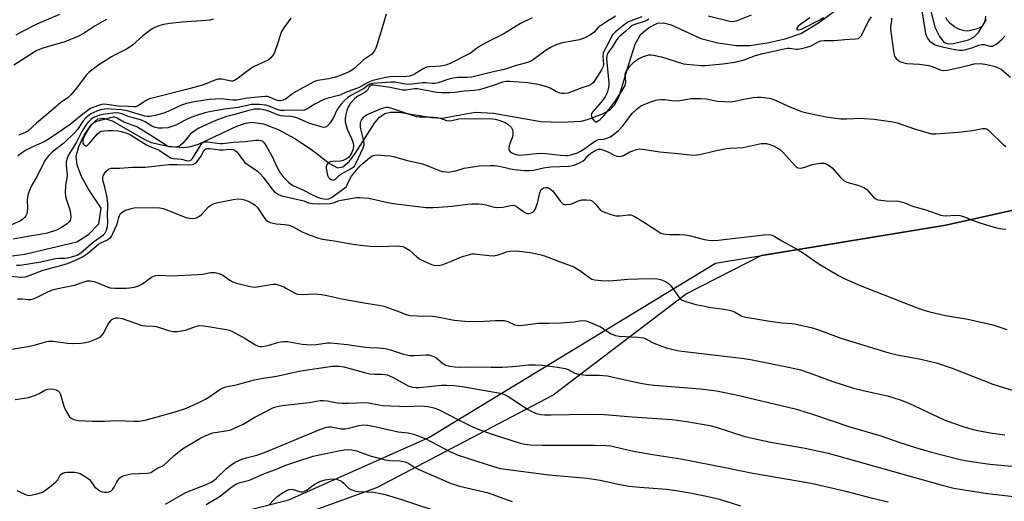
# Model space of a CAD drawing. Units: inches. Extents: x 1267770 to 1273770, y 581449 to 585449.
# Drawn here: x 1270718 to 1271074, y 584159 to 584333 of the extents above; entities that cross this region are included whole.
import ezdxf

# ---------------------------------------------------------------- set-up
doc = ezdxf.new("R2010")
doc.units = ezdxf.units.IN
doc.header["$MEASUREMENT"] = 0
for name, color, linetype in [('HYDRO-Single Line Stream', 4, 'Continuous'), ('NTRL-Farm Land', 3, 'Continuous'), ('NTRL-Trees', 3, 'Continuous'), ('Undefined', 1, 'Continuous')]:
    doc.layers.add(name, color=color, linetype=linetype)

msp = doc.modelspace()

# ---------------------------------------------------------------- linework, layer by layer
at = {"layer": 'HYDRO-Single Line Stream'}
for points in [[(1271044.99, 584345.38), (1271048.75, 584330.07), (1271050.43, 584326.69), (1271052.15, 584324.56), (1271053.56, 584324.1), (1271055.47, 584324.14), (1271060.94, 584325.5), (1271062.84, 584326.53), (1271064.51, 584328.11), (1271067.38, 584332.87)], [(1270700.05, 584245.35), (1270720.01, 584248.05), (1270738.8, 584252.52), (1270743.02, 584255.09), (1270746.75, 584259), (1270747.52, 584264.64), (1270743.01, 584271.47), (1270740.43, 584276.16), (1270738.91, 584280.25), (1270738.58, 584283.47), (1270739.48, 584287.01), (1270741.45, 584291.1), (1270743.94, 584294.73), (1270746.36, 584296.92), (1270748.36, 584297.2), (1270751.52, 584296.24), (1270762.86, 584289.75), (1270765.65, 584288.45), (1270771.66, 584287.07), (1270777.48, 584286.64), (1270779.97, 584287), (1270782.69, 584287.85), (1270796.53, 584294.29), (1270799.71, 584295.39), (1270802.03, 584295.78), (1270806.25, 584295.16), (1270811.46, 584293.15), (1270817.75, 584289.75), (1270824.08, 584285.5), (1270830.03, 584280.82), (1270832.9, 584279.27), (1270834.93, 584279.59), (1270837.27, 584281.61), (1270839.63, 584284.84), (1270846.29, 584295.37), (1270848.14, 584297.54), (1270849.99, 584298.87), (1270852.07, 584299.38), (1270855.25, 584299.36), (1270866.9, 584297.47), (1270870.76, 584297.23), (1270882.71, 584299.38), (1270889.32, 584299.01), (1270906.35, 584295.96), (1270913.85, 584295.77), (1270920.94, 584296.11), (1270923.28, 584296.67), (1270928.72, 584298.7), (1270931.51, 584300.23), (1270933.26, 584302.26), (1270934.85, 584305.5), (1270938.28, 584317.04), (1270940.53, 584323.9), (1270942.47, 584327.51), (1270945.3, 584329.85), (1270948.59, 584331.51), (1270950.71, 584331.67), (1270953.5, 584330.97), (1270964.18, 584325.95), (1270970.39, 584324.41), (1270977.1, 584323.45), (1270981.93, 584323.5), (1270988.13, 584324.37), (1270994.63, 584325.91), (1271000.3, 584327.86), (1271006.7, 584331.6), (1271018.89, 584340.71)]]:
    msp.add_lwpolyline(points, dxfattribs=at)
at = {"layer": 'NTRL-Farm Land'}
msp.add_polyline3d([(1270704.37, 584131.19, 0), (1270815.33, 584159.17, 0), (1270865.96, 584181.79, 0), (1270969.56, 584244.83, 0), (1271052.7, 584258.55, 0), (1271179.69, 584286.83, 0), (1271265.84, 584294.41, 0), (1271298.72, 584292.9, 0), (1271318.68, 584285.71, 0), (1271341, 584273.39, 0), (1271363.33, 584250.73, 0), (1271379.47, 584223.2, 0), (1271384.36, 584205.83, 0), (1271373.44, 584205.59, 0), (1271357.47, 584197.3, 0), (1271316.46, 584146.61, 0)], dxfattribs=at)
at = {"layer": 'NTRL-Trees'}
msp.add_lwpolyline([(1271179.69, 584286.83), (1271052.7, 584258.55), (1270986.08, 584247.56), (1270959.03, 584233.74), (1270910.87, 584197.1), (1270847.02, 584163.61), (1270777.92, 584138.48)], dxfattribs=at)
at = {"layer": 'Undefined'}
for points, elevation in [([(1271043.5, 584339.02), (1271045.36, 584327.85), (1271045.67, 584326.84), (1271046.04, 584326.15), (1271046.73, 584325.29), (1271047.53, 584324.53), (1271048.9, 584323.74), (1271050.87, 584323.07), (1271055.32, 584322.08), (1271057.66, 584321.79), (1271058.77, 584321.78), (1271059.98, 584321.99), (1271062.13, 584322.64), (1271064.69, 584323.55), (1271065.72, 584323.8), (1271066.5, 584323.79), (1271068.6, 584323.19), (1271069.55, 584323.25), (1271070, 584323.41), (1271070.74, 584323.86), (1271073.03, 584325.79), (1271074.06, 584326.85)], 518), ([(1270850.47, 584334.85), (1270849.06, 584329.85), (1270847.2, 584323.64), (1270846.83, 584322.53), (1270846.46, 584321.74), (1270845.97, 584321.07), (1270845.19, 584320.25), (1270844.53, 584319.72), (1270842.32, 584318.31), (1270839.19, 584315.24), (1270838.34, 584314.62), (1270837.16, 584313.98), (1270834.26, 584312.72), (1270832.27, 584312), (1270829.76, 584311.45), (1270825.77, 584310.84), (1270824.63, 584310.48), (1270817.83, 584306.76), (1270816.71, 584306.02), (1270814.13, 584304.1), (1270813.35, 584303.73), (1270812.53, 584303.51), (1270811.98, 584303.47), (1270811.24, 584303.59), (1270810.27, 584303.95), (1270808.43, 584304.83), (1270807.67, 584305), (1270806.87, 584305.06), (1270800.35, 584304.39), (1270796.56, 584303.67), (1270795.17, 584303.7), (1270790.8, 584304.15), (1270788.85, 584304.11), (1270786.61, 584303.93), (1270781.34, 584303.12), (1270778.39, 584302.48), (1270776.59, 584301.86), (1270772.51, 584299.93), (1270770.18, 584299.03), (1270767.11, 584298.12), (1270765.14, 584297.76), (1270764.37, 584297.76), (1270763.36, 584297.94), (1270756.93, 584299.89), (1270754.92, 584300.22), (1270751.17, 584300.5), (1270749.72, 584300.51), (1270747.79, 584300.27), (1270745.95, 584299.72), (1270744.9, 584299.28), (1270743.87, 584298.71), (1270742.08, 584297.26), (1270741.12, 584296.19), (1270738.98, 584293.1), (1270738.06, 584292.04), (1270734.05, 584288.18), (1270730.01, 584285.08), (1270728.61, 584283.71), (1270727.89, 584282.87), (1270727.28, 584281.86), (1270724.41, 584276.27), (1270722.53, 584272.99), (1270721.91, 584271.69), (1270721.21, 584269.8), (1270720.92, 584268.53), (1270720.88, 584267.73), (1270720.97, 584264.54), (1270720.85, 584263.44), (1270720.67, 584262.65), (1270720.33, 584261.92), (1270719.85, 584261.27), (1270719.27, 584260.69), (1270718.39, 584260.1), (1270714.93, 584258.47)], 528), ([(1270732.49, 584334.67), (1270724.58, 584331.3), (1270718.43, 584328.22), (1270716.69, 584327.19)], 536), ([(1270933.41, 584334.02), (1270929.76, 584331.77), (1270927.61, 584330.34), (1270926.96, 584329.79), (1270925.69, 584328.34), (1270925.08, 584327.79), (1270924.1, 584327.19), (1270922.28, 584326.29), (1270920.41, 584325.56), (1270914.19, 584324.4), (1270912.23, 584323.84), (1270910.12, 584322.85), (1270908.7, 584322.04), (1270907.35, 584321.11), (1270903.81, 584318.41), (1270902.64, 584317.72), (1270901.56, 584317.33), (1270897.09, 584316.06), (1270893.14, 584314.8), (1270888.67, 584313.83), (1270881.44, 584312.05), (1270879.84, 584311.91), (1270876.51, 584311.93), (1270874.72, 584311.71), (1270873.15, 584311.29), (1270869.26, 584309.99), (1270868.22, 584309.76), (1270867.12, 584309.73), (1270864.88, 584309.98), (1270863.71, 584310.01), (1270859.79, 584309.46), (1270858.21, 584309.39), (1270856.75, 584309.57), (1270853.66, 584310.17), (1270852.22, 584310.25), (1270845.63, 584309.76), (1270844.58, 584309.51), (1270843.98, 584309.17), (1270842.4, 584307.78), (1270837.74, 584305.38), (1270836.57, 584304.58), (1270835.5, 584303.64), (1270834.11, 584302.16), (1270833.25, 584301.05), (1270832.73, 584300.11), (1270831.51, 584297.45), (1270830.24, 584295.49), (1270829.37, 584294.39), (1270828.98, 584294.05), (1270828.59, 584293.88), (1270827.88, 584293.87), (1270827.06, 584294.05), (1270822.58, 584295.43), (1270821.24, 584295.94), (1270818.22, 584297.3), (1270816.91, 584297.73), (1270816.11, 584297.85), (1270813.66, 584297.87), (1270812.56, 584297.99), (1270811.23, 584298.42), (1270808.11, 584299.7), (1270806.87, 584300.08), (1270804.98, 584300.41), (1270803.02, 584300.39), (1270800.89, 584299.93), (1270795.32, 584298.45), (1270792.52, 584297.62), (1270788.35, 584296.05), (1270782.84, 584293.55), (1270781.47, 584292.78), (1270779.74, 584291.35), (1270778.95, 584290.5), (1270777.1, 584288.14), (1270776.28, 584287.39), (1270775.84, 584287.12), (1270775.02, 584286.84), (1270773.58, 584286.65), (1270772.17, 584286.89), (1270771.12, 584287.36), (1270766.5, 584290.34), (1270760.46, 584294.01), (1270755.82, 584295.72), (1270753.13, 584297.36), (1270752.49, 584297.52), (1270751.88, 584297.52), (1270750.46, 584297.24), (1270745.92, 584295.93), (1270744.97, 584295.54), (1270744.28, 584295.08), (1270743.83, 584294.58), (1270743.22, 584293.68), (1270741.76, 584291.14), (1270741.24, 584290.09), (1270740.99, 584289.34), (1270740.9, 584288.61), (1270741, 584288.16), (1270741.25, 584287.76), (1270741.57, 584287.44), (1270741.93, 584287.24), (1270742.31, 584287.25), (1270742.69, 584287.49), (1270743.46, 584288.26), (1270746.26, 584291.57), (1270746.91, 584292.08), (1270747.67, 584292.45), (1270748.49, 584292.67), (1270749.94, 584292.78), (1270752, 584292.78), (1270753.69, 584292.61), (1270754.78, 584292.38), (1270756.12, 584291.98), (1270757.43, 584291.51), (1270758.2, 584291.15), (1270763.99, 584287.54), (1270765.11, 584287.01), (1270767.45, 584286.14), (1270768.48, 584285.64), (1270772.64, 584282.81), (1270773.64, 584282.57), (1270776.6, 584282.35), (1270778.45, 584281.84), (1270779.19, 584281.74), (1270779.79, 584281.93), (1270780.51, 584282.62), (1270781.58, 584284.16), (1270783.66, 584287.69), (1270784.19, 584288.28), (1270784.64, 584288.51), (1270785.15, 584288.59), (1270785.99, 584288.58), (1270790.53, 584288.08), (1270791.35, 584288.05), (1270795.38, 584288.46), (1270799.64, 584288.79), (1270803.4, 584289.21), (1270804.51, 584289.24), (1270805.26, 584289.14), (1270805.71, 584288.97), (1270806.12, 584288.64), (1270806.64, 584287.97), (1270807.26, 584286.96), (1270809.36, 584283.35), (1270811.23, 584279.17), (1270812.24, 584277.4), (1270813.31, 584276.01), (1270815.08, 584274.21), (1270816.11, 584273.38), (1270817.08, 584272.78), (1270820.13, 584271.36), (1270824.42, 584269.23), (1270825.74, 584268.66), (1270826.86, 584268.27), (1270828.01, 584267.99), (1270828.8, 584267.91), (1270829.79, 584268.06), (1270830.75, 584268.54), (1270835.65, 584272), (1270836.02, 584272.36), (1270836.47, 584273.05), (1270837.5, 584275.33), (1270838, 584276.24), (1270841.03, 584279.83), (1270842.19, 584280.95), (1270844.61, 584282.95), (1270845.52, 584283.55), (1270846.47, 584283.87), (1270847.61, 584283.9), (1270849.96, 584283.74), (1270852.01, 584283.55), (1270853.17, 584283.34), (1270857.76, 584282.04), (1270863.71, 584280.67), (1270866.17, 584279.78), (1270869.66, 584278.27), (1270870.79, 584277.97), (1270872.24, 584277.75), (1270873.11, 584277.71), (1270874.26, 584277.86), (1270875.68, 584278.2), (1270878.72, 584279.13), (1270881.82, 584279.66), (1270884.09, 584279.92), (1270888.09, 584280.13), (1270889.64, 584280.09), (1270891.33, 584279.86), (1270893, 584279.54), (1270895.46, 584278.89), (1270896.92, 584278.63), (1270900.41, 584278.33), (1270902.16, 584278.25), (1270903.74, 584278.41), (1270907.37, 584279.2), (1270909.97, 584279.64), (1270916.54, 584279.89), (1270917.4, 584279.97), (1270918.47, 584280.2), (1270920.12, 584280.88), (1270921.69, 584281.72), (1270922.32, 584282.25), (1270923.48, 584283.68), (1270924.47, 584284.59), (1270926.06, 584285.51), (1270927.35, 584285.94), (1270928.04, 584285.94), (1270928.79, 584285.74), (1270930.6, 584285), (1270933.18, 584283.75), (1270934, 584283.46), (1270934.82, 584283.33), (1270935.57, 584283.44), (1270936.31, 584283.71), (1270938.57, 584285), (1270939.63, 584285.44), (1270940.99, 584285.87), (1270942.08, 584286.05), (1270943.98, 584285.9), (1270949.37, 584284.99), (1270955.88, 584284.48), (1270960.31, 584283.91), (1270961.68, 584283.85), (1270963.9, 584284.11), (1270968.77, 584285.28), (1270973.4, 584286.22), (1270974.77, 584286.36), (1270979.49, 584286.57), (1270986.02, 584287.98), (1270987.11, 584288.07), (1270987.98, 584287.98), (1270989.11, 584287.69), (1270990.46, 584287.14), (1270992, 584286.37), (1270992.95, 584285.77), (1270994.22, 584284.53), (1270998.19, 584280.05), (1270998.82, 584279.49), (1270999.29, 584279.25), (1271000.09, 584279.17), (1271000.94, 584279.29), (1271002.1, 584279.58), (1271004.41, 584280.44), (1271007.2, 584280.89), (1271008.58, 584280.9), (1271009.35, 584280.68), (1271010.1, 584280.34), (1271011.04, 584279.78), (1271011.67, 584279.24), (1271014.64, 584275.75), (1271015.95, 584274.59), (1271016.95, 584274.07), (1271021.28, 584272.87), (1271023.1, 584272.18), (1271024, 584271.48), (1271026.75, 584268.51), (1271027.38, 584268.01), (1271028.11, 584267.7), (1271029.2, 584267.51), (1271031.17, 584267.33), (1271035.61, 584267.13), (1271037.06, 584266.87), (1271038.17, 584266.5), (1271040.64, 584265.33), (1271045.5, 584264.03), (1271050.92, 584262.16), (1271052.43, 584261.91), (1271056.42, 584262.13), (1271057.8, 584262), (1271059.13, 584261.59), (1271061.99, 584260.45), (1271064.96, 584259.4), (1271070.99, 584257.6), (1271072.92, 584257.2), (1271074.33, 584257.07)], 524), ([(1270942.93, 584333.88), (1270938.1, 584331.97), (1270936.99, 584331.31), (1270933.39, 584328.36), (1270932.35, 584327.36), (1270931.88, 584326.68), (1270930.75, 584324.23), (1270929.37, 584321.73), (1270928.96, 584320.67), (1270928.82, 584319.51), (1270929.02, 584316.61), (1270928.82, 584315.69), (1270928.3, 584314.68), (1270925.37, 584310.03), (1270924.73, 584309.46), (1270923.92, 584309.05), (1270921.27, 584308.21), (1270917.8, 584306.85), (1270916.14, 584306.28), (1270914.75, 584306.07), (1270913.92, 584306.1), (1270913.39, 584306.21), (1270912.12, 584306.73), (1270909.83, 584307.98), (1270908.81, 584308.45), (1270907.72, 584308.8), (1270905.4, 584309.31), (1270901.76, 584309.91), (1270895.2, 584310.49), (1270893.91, 584310.44), (1270892.6, 584310.18), (1270890.22, 584309.42), (1270885.78, 584307.87), (1270884.08, 584307.44), (1270882.31, 584307.17), (1270878.68, 584306.94), (1270875.3, 584306.49), (1270873.57, 584306.37), (1270870.66, 584306.37), (1270868.86, 584306.48), (1270861.79, 584307.75), (1270860.77, 584307.74), (1270857.6, 584307.34), (1270856.45, 584307.31), (1270855.3, 584307.5), (1270851.94, 584308.31), (1270846.02, 584309.07), (1270845.24, 584309.07), (1270844.81, 584308.93), (1270844.44, 584308.53), (1270843.79, 584307.3), (1270843.3, 584306.83), (1270842.59, 584306.38), (1270840.3, 584305.19), (1270839.17, 584304.36), (1270837.64, 584302.6), (1270836.78, 584301.27), (1270836.34, 584300), (1270835.89, 584298.06), (1270835.76, 584296.97), (1270835.77, 584295.88), (1270836.03, 584294.53), (1270836.43, 584293.22), (1270838.04, 584289.79), (1270838.63, 584288.27), (1270838.78, 584287.17), (1270838.64, 584286.07), (1270838.1, 584284.78), (1270837.41, 584283.55), (1270836.89, 584282.92), (1270836.24, 584282.47), (1270834.98, 584281.91), (1270833.91, 584281.61), (1270831.2, 584281.48), (1270830.34, 584281.36), (1270829.87, 584281.18), (1270829.32, 584280.74), (1270828.95, 584280.16), (1270828.86, 584279.65), (1270828.87, 584279.09), (1270829.21, 584277.05), (1270829.46, 584276.22), (1270829.72, 584275.74), (1270830.07, 584275.37), (1270830.71, 584274.97), (1270831.38, 584274.78), (1270831.8, 584274.87), (1270832.18, 584275.12), (1270833.72, 584276.61), (1270834.38, 584277.13), (1270837.91, 584279.02), (1270838.61, 584279.48), (1270839.03, 584279.88), (1270839.75, 584281.07), (1270842.25, 584286.43), (1270842.61, 584287.58), (1270842.62, 584288.16), (1270842.51, 584289.01), (1270841.51, 584292.89), (1270841.3, 584294), (1270841.31, 584295.45), (1270841.42, 584296), (1270841.62, 584296.52), (1270842.47, 584297.64), (1270843.11, 584298.2), (1270843.61, 584298.5), (1270848.84, 584300.66), (1270849.68, 584300.95), (1270850.51, 584301.12), (1270851.3, 584301.11), (1270852.4, 584300.86), (1270861.37, 584297.84), (1270862.63, 584297.66), (1270865.79, 584297.64), (1270869.01, 584297.43), (1270870.09, 584297.2), (1270872.37, 584296.36), (1270873.15, 584296.19), (1270874.22, 584296.3), (1270876.75, 584296.97), (1270878.22, 584297.09), (1270882.86, 584296.99), (1270888.02, 584297.09), (1270889.85, 584296.86), (1270891.76, 584296.32), (1270893.56, 584295.59), (1270894.51, 584295.04), (1270895.68, 584293.93), (1270895.98, 584293.5), (1270896.18, 584293.03), (1270896.32, 584291.97), (1270896.25, 584290.88), (1270896.04, 584290.08), (1270895.27, 584288.26), (1270894.92, 584287.2), (1270894.8, 584286.15), (1270895.01, 584285.48), (1270895.46, 584284.95), (1270896.43, 584284.39), (1270897.52, 584284.03), (1270898.64, 584283.87), (1270900.09, 584283.92), (1270904.86, 584284.44), (1270906.48, 584284.49), (1270908.19, 584284.37), (1270913.51, 584283.76), (1270915.45, 584283.66), (1270916.21, 584283.73), (1270917.25, 584283.93), (1270919.67, 584284.72), (1270920.72, 584285.21), (1270921.99, 584285.96), (1270925.42, 584288.52), (1270926.37, 584289.12), (1270927.26, 584289.43), (1270929.15, 584289.65), (1270930.23, 584289.91), (1270931.55, 584290.49), (1270932.7, 584291.27), (1270934.43, 584292.69), (1270936.17, 584294.6), (1270937.26, 584295.93), (1270938.78, 584298.19), (1270939.5, 584299.06), (1270941.19, 584300.61), (1270942.36, 584301.48), (1270943.77, 584302.19), (1270946.44, 584303.19), (1270948.56, 584303.78), (1270949.89, 584303.98), (1270951.22, 584303.96), (1270953.71, 584303.56), (1270955.45, 584303.47), (1270956.62, 584303.56), (1270960.67, 584304.32), (1270964.15, 584304.31), (1270966.18, 584304.16), (1270970.23, 584303.38), (1270972.81, 584303.2), (1270974.81, 584303.15), (1270976.44, 584303.35), (1270979.68, 584304.07), (1270983.14, 584304.62), (1270984.58, 584304.78), (1270986.01, 584304.75), (1270988.87, 584304.4), (1270990.27, 584304.03), (1270991.63, 584303.48), (1270995.56, 584301.61), (1270998.78, 584300.29), (1271000.61, 584299.64), (1271002.52, 584299.18), (1271009.5, 584297.73), (1271014.82, 584296.99), (1271016.83, 584296.92), (1271022.15, 584297.15), (1271023.3, 584297.12), (1271026.79, 584296.8), (1271033.56, 584295.9), (1271035.16, 584295.49), (1271041.76, 584293.2), (1271047.59, 584291.57), (1271049.04, 584291.53), (1271057.12, 584292.14), (1271062.38, 584292.76), (1271065.96, 584293.49), (1271066.87, 584293.49), (1271067.6, 584293.21), (1271068.26, 584292.72), (1271073.48, 584287.71), (1271074.35, 584286.96)], 522), ([(1270945.4, 584332.98), (1270944.42, 584332.44), (1270940.39, 584331.1), (1270939.42, 584330.68), (1270938.75, 584330.23), (1270937.1, 584328.59), (1270934.9, 584326.8), (1270934.2, 584326.13), (1270933.6, 584325.25), (1270932.2, 584322.81), (1270930.69, 584320.95), (1270930.31, 584320.24), (1270930.19, 584319.7), (1270930.18, 584318.67), (1270930.94, 584310.02), (1270930.94, 584309.14), (1270930.83, 584308.3), (1270930.33, 584306.38), (1270930, 584305.62), (1270929.6, 584304.95), (1270928.19, 584302.94), (1270925.49, 584299.94), (1270924.74, 584298.85), (1270924.61, 584298.4), (1270924.66, 584297.92), (1270924.96, 584297.19), (1270925.55, 584296.31), (1270926.09, 584295.91), (1270926.5, 584295.9), (1270927.17, 584296.23), (1270927.83, 584296.74), (1270929.19, 584298.08), (1270931.99, 584301.58), (1270933.32, 584303.41), (1270935.76, 584307.14), (1270936.83, 584309.06), (1270937, 584309.57), (1270937.07, 584310.38), (1270936.88, 584313.1), (1270936.96, 584313.61), (1270937.3, 584314.33), (1270938.73, 584316.09), (1270940.15, 584317.54), (1270941.85, 584318.75), (1270943.44, 584319.47), (1270945.37, 584320.04), (1270946.23, 584320.08), (1270947.12, 584319.98), (1270950.04, 584319.36), (1270958, 584316.83), (1270959.1, 584316.67), (1270964.19, 584316.24), (1270965.95, 584316.27), (1270972.2, 584316.88), (1270976.41, 584317.47), (1270979.85, 584318.3), (1270983.95, 584319.79), (1270986.65, 584320.6), (1270994.27, 584322.29), (1270995.36, 584322.48), (1270996.26, 584322.55), (1270998.73, 584322.19), (1270999.3, 584322.17), (1271000.45, 584322.33), (1271002.17, 584322.72), (1271004.11, 584323.33), (1271006.59, 584324.75), (1271007.61, 584325.12), (1271008.75, 584325.23), (1271012.53, 584325.27), (1271016.2, 584325.65), (1271020.06, 584325.82), (1271021.14, 584326.04), (1271021.57, 584326.31), (1271022.07, 584326.93), (1271025.03, 584332.59), (1271025.87, 584333.82)], 520), ([(1270982.33, 584334.38), (1270976.92, 584332.24), (1270975.8, 584332), (1270974.64, 584332.1), (1270966.87, 584334.08)], 520), ([(1271067, 584334.1), (1271066.89, 584332.77), (1271066.69, 584332), (1271066.48, 584331.5), (1271065.67, 584330.37), (1271064.93, 584329.8), (1271063.66, 584329.35), (1271061.17, 584328.79), (1271060.08, 584328.7), (1271059.02, 584328.84), (1271057.41, 584329.42), (1271055.88, 584330.2), (1271054.26, 584331.45), (1271053.29, 584332.48), (1271052.66, 584333.62)], 518), ([(1270903.27, 584333.43), (1270899.03, 584331.43), (1270893.08, 584327.73), (1270887.04, 584324.68), (1270884.62, 584323.36), (1270883.12, 584322.42), (1270880.94, 584320.72), (1270880.07, 584320.15), (1270873.64, 584316.9), (1270872.08, 584316.37), (1270870.12, 584316.01), (1270868.42, 584315.82), (1270866.06, 584315.79), (1270865.07, 584315.62), (1270863.88, 584315.06), (1270860.77, 584313.11), (1270859.72, 584312.67), (1270858.9, 584312.43), (1270856.88, 584312.19), (1270854.14, 584312.27), (1270851.81, 584312.13), (1270849.76, 584311.75), (1270845.69, 584310.79), (1270843.93, 584310.06), (1270840.83, 584308.34), (1270835.85, 584306.44), (1270833.78, 584305.5), (1270829.14, 584304.31), (1270827.79, 584303.85), (1270824.75, 584302.25), (1270821.66, 584300.32), (1270820.73, 584300), (1270817.9, 584300.13), (1270813.79, 584299.93), (1270812.46, 584299.97), (1270811.16, 584300.29), (1270808.22, 584301.52), (1270807.03, 584301.89), (1270804.79, 584302.09), (1270801.9, 584302.08), (1270800.75, 584301.87), (1270797.09, 584300.99), (1270792.14, 584300.43), (1270787.26, 584299.58), (1270785.06, 584299.08), (1270781.64, 584298.07), (1270779.97, 584297.48), (1270777.67, 584296.38), (1270774.55, 584294.71), (1270773.49, 584294.27), (1270771.62, 584293.75), (1270769.62, 584293.54), (1270768.2, 584293.59), (1270766.66, 584293.95), (1270765.91, 584294.31), (1270763.41, 584295.81), (1270762.16, 584296.42), (1270760.91, 584296.84), (1270757.34, 584297.84), (1270755.05, 584298.77), (1270754.09, 584299.02), (1270753.14, 584299.09), (1270751.73, 584299.05), (1270749.07, 584298.69), (1270747.03, 584298.24), (1270744.94, 584297.39), (1270743.97, 584296.82), (1270743.3, 584296.28), (1270742.7, 584295.64), (1270742.01, 584294.67), (1270740.63, 584292.38), (1270738.69, 584288.47), (1270735.7, 584283.68), (1270735.16, 584282.41), (1270734.98, 584281.33), (1270734.93, 584280.23), (1270735.21, 584277.84), (1270735.23, 584276.46), (1270734.65, 584272.78), (1270734.55, 584270.15), (1270734.7, 584269.03), (1270735.02, 584267.65), (1270736.35, 584263.71), (1270736.55, 584262.59), (1270736.64, 584261.48), (1270736.55, 584260.69), (1270736.35, 584260.24), (1270735.91, 584259.63), (1270735.28, 584259.02), (1270733.22, 584257.62), (1270731.41, 584256.71), (1270728.09, 584255.66), (1270725.59, 584255.15), (1270721.12, 584254.47), (1270715.82, 584253.51)], 526), ([(1270749.54, 584332.84), (1270747.97, 584332.03), (1270745.42, 584330.56), (1270741.48, 584327.98), (1270739.13, 584326.72), (1270734.41, 584324.83), (1270726.46, 584322.44), (1270724.36, 584321.61), (1270723, 584320.87), (1270716.02, 584316.36)], 534), ([(1270816.05, 584333.33), (1270813.51, 584329.79), (1270812.76, 584328.56), (1270812.34, 584327.47), (1270811.32, 584324.08), (1270810.35, 584321.27), (1270809.85, 584320.24), (1270808.87, 584319), (1270808.04, 584318.32), (1270806.83, 584317.63), (1270802.62, 584315.73), (1270801.59, 584315.18), (1270796.65, 584311.4), (1270795.78, 584310.86), (1270795.04, 584310.62), (1270794.51, 584310.59), (1270791.13, 584311.3), (1270790.28, 584311.35), (1270789.73, 584311.25), (1270788.64, 584310.89), (1270785.1, 584309.47), (1270783.73, 584309.03), (1270778.36, 584307.57), (1270765.02, 584304.16), (1270763.6, 584303.5), (1270760.98, 584301.7), (1270760, 584301.3), (1270759.28, 584301.26), (1270757.39, 584301.44), (1270753.67, 584301.59), (1270749.58, 584302.16), (1270748.48, 584302.21), (1270747.72, 584302.13), (1270746.6, 584301.82), (1270744.95, 584301.21), (1270743.71, 584300.63), (1270742.57, 584299.88), (1270740.31, 584298.18), (1270736.34, 584294.87), (1270728.8, 584289.72), (1270726.97, 584288.64), (1270723.11, 584286.93), (1270720.28, 584285.54), (1270718.75, 584284.53), (1270717.5, 584283.45)], 530), ([(1270788, 584332.95), (1270786.77, 584332.65), (1270785.34, 584332.45), (1270776.81, 584331.93), (1270772.42, 584331.42), (1270770.11, 584331), (1270768.39, 584330.58), (1270766.93, 584329.99), (1270766.02, 584329.47), (1270762.58, 584326.98), (1270758.87, 584323.62), (1270757.71, 584322.71), (1270756.68, 584322.11), (1270752.65, 584320.13), (1270751.35, 584319.42), (1270746.69, 584316.45), (1270744.21, 584314.58), (1270743.11, 584313.67), (1270742.31, 584312.84), (1270738.17, 584307.39), (1270736.64, 584305.64), (1270735.61, 584304.64), (1270733.06, 584302.85), (1270730.18, 584300.49), (1270724.22, 584295.42), (1270721.05, 584292.52), (1270719.93, 584291.88), (1270717.66, 584291.01)], 532), ([(1271003.56, 584333.52), (1271000.27, 584331.13), (1270999.42, 584330.42), (1270998.89, 584329.72), (1270998.85, 584329.56), (1270998.93, 584329.3), (1270999.14, 584329.13), (1270999.51, 584329.09), (1271000.59, 584329.39), (1271007.21, 584332.77), (1271008.5, 584333.55)], 518), ([(1271033.03, 584333.35), (1271033.08, 584332.22), (1271032.76, 584330.5), (1271032.72, 584329.33), (1271033.77, 584321.36), (1271034.05, 584319.93), (1271034.27, 584319.41), (1271034.78, 584318.75), (1271035.64, 584317.99), (1271036.38, 584317.54), (1271037.18, 584317.26), (1271038.6, 584316.98), (1271043.18, 584316.67), (1271046.58, 584316.21), (1271048.12, 584315.76), (1271050.72, 584314.62), (1271051.8, 584314.39), (1271053.22, 584314.53), (1271056.07, 584315.11), (1271061.66, 584316.53), (1271063, 584316.8), (1271065.21, 584316.94), (1271067.57, 584316.56), (1271070.53, 584315.83), (1271071.63, 584315.4), (1271072.68, 584314.86), (1271073.6, 584314.15), (1271076.06, 584311.98)], 520), ([(1270717, 584244.01), (1270718.31, 584244.04), (1270725.82, 584245.26), (1270731.09, 584246.42), (1270732.48, 584246.58), (1270734.49, 584246.58), (1270735.42, 584246.67), (1270737.33, 584247.14), (1270738.91, 584247.69), (1270740.19, 584248.52), (1270744.81, 584252.49), (1270748.46, 584254.96), (1270748.94, 584255.55), (1270749.48, 584256.71), (1270749.84, 584258.04), (1270750.03, 584259.42), (1270749.82, 584262.25), (1270750, 584265.07), (1270749.96, 584266.48), (1270749.62, 584269.07), (1270748.89, 584272.28), (1270748.22, 584274.8), (1270748.12, 584275.58), (1270748.24, 584276.29), (1270748.62, 584276.99), (1270749.29, 584277.87), (1270750.05, 584278.63), (1270750.48, 584278.9), (1270751.25, 584279.07), (1270754.37, 584279.06), (1270758.93, 584279.51), (1270763.44, 584279.47), (1270772.06, 584280.45), (1270775, 584280.49), (1270779.03, 584280.36), (1270780.71, 584280.5), (1270781.4, 584280.77), (1270782.21, 584281.49), (1270783.57, 584283.33), (1270784.82, 584285.61), (1270785.34, 584286.08), (1270785.8, 584286.23), (1270786.87, 584286.24), (1270790.49, 584285.69), (1270791.59, 584285.7), (1270794.46, 584285.98), (1270795.15, 584285.91), (1270795.84, 584285.66), (1270796.65, 584284.91), (1270798.57, 584282.27), (1270799.52, 584281.22), (1270800.66, 584280.34), (1270804, 584278.04), (1270805.05, 584277.13), (1270806.09, 584275.88), (1270809.2, 584271.67), (1270810.12, 584270.7), (1270810.94, 584270.03), (1270811.87, 584269.47), (1270812.88, 584269.09), (1270819.76, 584267.58), (1270820.81, 584267.27), (1270822.5, 584266.62), (1270823.93, 584266.33), (1270826.55, 584266.24), (1270830.26, 584266.34), (1270831.49, 584266.59), (1270833.22, 584267.29), (1270834.25, 584267.57), (1270839.03, 584268.45), (1270839.9, 584268.55), (1270841.05, 584268.55), (1270844.23, 584268.25), (1270851.09, 584266.72), (1270853.04, 584266.36), (1270864.99, 584264.93), (1270867.56, 584264.9), (1270869.6, 584264.99), (1270874.33, 584265.43), (1270880.02, 584266.13), (1270881.46, 584266.21), (1270883.76, 584266.22), (1270885.17, 584266.11), (1270886.48, 584265.83), (1270889.02, 584265.11), (1270890.46, 584264.92), (1270892.8, 584265.02), (1270895.41, 584265.65), (1270896.39, 584265.72), (1270896.86, 584265.63), (1270897.56, 584265.31), (1270900.1, 584263.44), (1270900.82, 584263), (1270901.48, 584262.78), (1270902.16, 584262.76), (1270902.94, 584262.95), (1270903.64, 584263.31), (1270904.01, 584263.66), (1270904.42, 584264.36), (1270905.21, 584266.5), (1270906.01, 584270.17), (1270906.39, 584271.19), (1270906.71, 584271.58), (1270907.37, 584271.97), (1270908.13, 584272.16), (1270908.67, 584272.14), (1270909.44, 584271.87), (1270910.56, 584270.96), (1270911.31, 584270.07), (1270913.51, 584267.01), (1270914.06, 584266.41), (1270914.48, 584266.12), (1270914.95, 584265.97), (1270915.47, 584265.93), (1270917.08, 584266.09), (1270917.86, 584266.37), (1270919.66, 584267.21), (1270921.21, 584267.64), (1270922.92, 584267.72), (1270924.29, 584267.52), (1270925.03, 584267.14), (1270925.71, 584266.62), (1270926.32, 584266.03), (1270927.88, 584264.1), (1270928.27, 584263.75), (1270929.02, 584263.33), (1270931.81, 584262.34), (1270933.44, 584261.94), (1270934.92, 584261.91), (1270938.09, 584262.24), (1270938.95, 584262.19), (1270939.48, 584262.03), (1270940.74, 584261.37), (1270944.23, 584259.26), (1270949.05, 584256.07), (1270949.8, 584255.67), (1270950.59, 584255.4), (1270952.79, 584255.13), (1270956.46, 584255.12), (1270958.51, 584255), (1270959.93, 584254.72), (1270965.57, 584253.35), (1270966.96, 584253.12), (1270968.24, 584253), (1270970.47, 584253.15), (1270987.14, 584255.04), (1270988.89, 584255.1), (1270989.96, 584254.87), (1270990.97, 584254.42), (1270993.45, 584252.86), (1270999.42, 584249.62), (1271001.35, 584248.38), (1271006.85, 584244.51), (1271013.91, 584240.31), (1271016.02, 584239.25), (1271021.72, 584236.76), (1271041.77, 584228.87), (1271044.46, 584227.9), (1271046.93, 584227.2), (1271052.62, 584225.86), (1271060.68, 584224.53), (1271069.67, 584222.53), (1271074.72, 584220.79)], 526), ([(1270714.76, 584240.02), (1270718.79, 584239.66), (1270720.18, 584239.81), (1270721.27, 584240.16), (1270726.58, 584242.26), (1270733.39, 584244.02), (1270735.36, 584244.64), (1270738.11, 584245.72), (1270740.86, 584247.12), (1270742.6, 584248.33), (1270746.62, 584251.64), (1270747.49, 584252.14), (1270749.81, 584253.25), (1270750.47, 584253.68), (1270751.02, 584254.18), (1270751.41, 584254.69), (1270751.83, 584255.46), (1270753.26, 584258.68), (1270753.64, 584259.78), (1270753.91, 584261.28), (1270754.18, 584262.03), (1270754.6, 584262.69), (1270755.12, 584263.27), (1270756.07, 584263.83), (1270758.03, 584264.47), (1270759.49, 584264.72), (1270766.29, 584264.88), (1270768.8, 584264.8), (1270769.91, 584264.58), (1270771.29, 584264.1), (1270778.14, 584261.25), (1270779.54, 584260.99), (1270781.22, 584260.97), (1270782.04, 584261.2), (1270783.05, 584261.76), (1270783.92, 584262.54), (1270786.33, 584265.13), (1270787.44, 584265.9), (1270788.42, 584266.38), (1270789.83, 584266.76), (1270795.24, 584267.83), (1270796.83, 584268.03), (1270798.25, 584267.96), (1270799.36, 584267.69), (1270800.68, 584267.13), (1270802.23, 584266.38), (1270803.17, 584265.75), (1270803.78, 584265.17), (1270804.33, 584264.51), (1270806.37, 584261.38), (1270807.03, 584260.49), (1270807.64, 584259.98), (1270808.64, 584259.53), (1270810.8, 584258.94), (1270813.94, 584258.8), (1270815.35, 584258.52), (1270816.67, 584257.98), (1270819.96, 584256.28), (1270821.55, 584255.56), (1270825.68, 584253.95), (1270827.58, 584253.45), (1270831.8, 584252.83), (1270838.55, 584251.6), (1270841.28, 584251.24), (1270844.93, 584250.95), (1270848.58, 584250.79), (1270854.1, 584251.07), (1270855.49, 584250.96), (1270856.57, 584250.75), (1270857.52, 584250.36), (1270858.91, 584249.44), (1270861.72, 584246.93), (1270862.64, 584246.24), (1270865.77, 584244.73), (1270866.85, 584244.3), (1270867.69, 584244.07), (1270869.08, 584243.93), (1270869.87, 584244.01), (1270870.7, 584244.21), (1270874.33, 584245.56), (1270877.79, 584247.01), (1270880.23, 584247.78), (1270881.6, 584248.1), (1270882.45, 584248.14), (1270883.32, 584248.08), (1270887.7, 584247.49), (1270889.16, 584247.38), (1270890.59, 584247.61), (1270891.7, 584247.97), (1270893.98, 584248.89), (1270895.35, 584249.11), (1270897.32, 584249.18), (1270898.74, 584249.13), (1270903.28, 584248.5), (1270906.04, 584247.88), (1270907.68, 584247.42), (1270913.36, 584245.22), (1270918.35, 584243.42), (1270919.34, 584242.89), (1270920.53, 584242.13), (1270924.16, 584239.42), (1270924.88, 584239.04), (1270925.9, 584238.74), (1270928.2, 584238.5), (1270930.8, 584238.38), (1270934.02, 584238.57), (1270937.83, 584238.95), (1270941.6, 584239.14), (1270947.14, 584239.26), (1270948.55, 584239.15), (1270949.65, 584238.93), (1270951.42, 584238.17), (1270952.54, 584237.4), (1270953.32, 584236.6), (1270954.21, 584235.53), (1270956, 584232.82), (1270956.72, 584231.92), (1270957.41, 584231.41), (1270958.74, 584230.87), (1270962.4, 584229.85), (1270964.98, 584229.3), (1270967.87, 584228.75), (1270972.51, 584228.15), (1270975.03, 584227.67), (1270976.34, 584227.18), (1270979.07, 584225.64), (1270980.42, 584225.23), (1270989.8, 584223.64), (1270993.55, 584223.24), (1270997.04, 584223.02), (1270998.2, 584222.87), (1271004.53, 584221.35), (1271007.42, 584220.48), (1271014.8, 584217.71), (1271032.12, 584212.42), (1271035.16, 584211.64), (1271043.62, 584210.06), (1271049.65, 584208.67), (1271055.02, 584206.8), (1271069.74, 584201.03), (1271073.55, 584199.85), (1271078.16, 584198.56)], 528), ([(1270717.4, 584231.88), (1270719.03, 584231.85), (1270721.25, 584231.65), (1270722.02, 584231.67), (1270722.99, 584231.85), (1270723.77, 584232.12), (1270728.36, 584234.43), (1270729.98, 584235.09), (1270731.94, 584235.62), (1270737.88, 584236.82), (1270741.04, 584237.95), (1270742.64, 584238.33), (1270743.7, 584238.4), (1270745.05, 584238.11), (1270746.65, 584237.55), (1270749.72, 584236.21), (1270750.77, 584235.9), (1270752.5, 584235.73), (1270756.63, 584235.68), (1270757.77, 584235.82), (1270759.44, 584236.15), (1270760.81, 584236.49), (1270761.6, 584236.77), (1270762.54, 584237.33), (1270765.79, 584239.7), (1270766.53, 584240.12), (1270767.31, 584240.35), (1270768.94, 584240.45), (1270772.88, 584240.24), (1270782.59, 584240.65), (1270784.35, 584240.81), (1270787.12, 584241.37), (1270788.75, 584241.45), (1270790.16, 584241.08), (1270791.52, 584240.49), (1270794.09, 584238.6), (1270795.08, 584238.03), (1270796.49, 584237.57), (1270801.42, 584236.3), (1270802.29, 584236.16), (1270803.16, 584236.15), (1270808.89, 584237.12), (1270809.7, 584237.2), (1270810.52, 584237.16), (1270811.9, 584236.79), (1270813.53, 584236.19), (1270814.58, 584235.67), (1270817.38, 584234.03), (1270818.16, 584233.67), (1270818.71, 584233.51), (1270820.15, 584233.42), (1270824.57, 584233.66), (1270827.17, 584233.44), (1270828.58, 584233.2), (1270835.11, 584231.81), (1270843.28, 584230.33), (1270848.58, 584229.46), (1270849.73, 584229.19), (1270851.39, 584228.63), (1270854.4, 584227.51), (1270857.71, 584226.16), (1270859.13, 584225.85), (1270861.75, 584225.69), (1270867.33, 584225.66), (1270869.68, 584225.27), (1270875.11, 584224.12), (1270878.92, 584223.76), (1270883.19, 584223.68), (1270885.99, 584223.78), (1270890.02, 584224.08), (1270893.16, 584224.01), (1270893.99, 584223.86), (1270894.47, 584223.69), (1270897.04, 584222.46), (1270898.09, 584222.26), (1270899.85, 584222.38), (1270905.42, 584223.09), (1270909.33, 584223.09), (1270913.7, 584223.22), (1270918.27, 584223.57), (1270921.26, 584224), (1270922.67, 584223.93), (1270924.35, 584223.36), (1270927.92, 584221.77), (1270931.86, 584219.28), (1270933.35, 584218.59), (1270934.74, 584218.35), (1270941.45, 584218), (1270943.45, 584217.76), (1270944.34, 584217.42), (1270946.5, 584216.18), (1270947.79, 584215.6), (1270951.84, 584214.16), (1270954.66, 584213.44), (1270956.38, 584213.09), (1270958.39, 584212.81), (1270979.8, 584210.34), (1270982.75, 584209.82), (1270996.51, 584207.09), (1271000.26, 584206.21), (1271003.74, 584205.03), (1271011.86, 584202), (1271019.36, 584199.64), (1271022.85, 584198.73), (1271031.65, 584196.79), (1271036.26, 584195.42), (1271039.31, 584194.16), (1271052.11, 584188.15), (1271059.22, 584185.56), (1271063.08, 584184.54), (1271068.72, 584183.48), (1271073.97, 584182.77)], 530), ([(1270712.43, 584213.25), (1270721.07, 584214.66), (1270723.82, 584215.27), (1270727.43, 584216.32), (1270728.54, 584216.54), (1270730.2, 584216.56), (1270735.44, 584215.85), (1270737.16, 584215.72), (1270740.23, 584215.84), (1270741.88, 584216.1), (1270743.5, 584216.46), (1270745.88, 584217.4), (1270746.9, 584217.9), (1270747.59, 584218.35), (1270748.29, 584219.17), (1270749.95, 584222.45), (1270751.03, 584224.09), (1270751.42, 584224.46), (1270752.11, 584224.83), (1270752.87, 584225.03), (1270753.63, 584225.05), (1270755.2, 584224.72), (1270762.43, 584222.27), (1270763.56, 584222.09), (1270766.4, 584222.02), (1270767.49, 584221.88), (1270769.05, 584221.43), (1270771.9, 584220.39), (1270773.61, 584220.07), (1270775.06, 584220.06), (1270777.33, 584220.41), (1270778.43, 584220.71), (1270781.64, 584221.93), (1270782.45, 584222.14), (1270783.25, 584222.22), (1270784.71, 584222.09), (1270792.84, 584220.82), (1270793.99, 584220.54), (1270795.06, 584220.09), (1270799.6, 584217.5), (1270803.31, 584215.28), (1270804.07, 584214.91), (1270804.84, 584214.7), (1270805.65, 584214.66), (1270807.1, 584214.88), (1270808.23, 584215.16), (1270811.25, 584216.15), (1270812.36, 584216.37), (1270813.49, 584216.48), (1270814.93, 584216.4), (1270820.18, 584215.49), (1270823.59, 584215.28), (1270825.3, 584215.32), (1270829.36, 584215.96), (1270830.25, 584215.99), (1270831.74, 584215.88), (1270836.41, 584215.36), (1270843.05, 584214.35), (1270844.46, 584214.24), (1270847.75, 584214.18), (1270850.12, 584213.88), (1270852.14, 584213.44), (1270856.74, 584211.84), (1270858.91, 584211.41), (1270860.94, 584211.36), (1270864.89, 584211.67), (1270866, 584211.58), (1270867.35, 584211.2), (1270868.37, 584210.75), (1270870.77, 584208.76), (1270872.11, 584207.94), (1270873.45, 584207.56), (1270875.4, 584207.24), (1270876.97, 584207.14), (1270881.47, 584207.25), (1270888.52, 584207.14), (1270892.51, 584207.18), (1270896.2, 584207.4), (1270899.77, 584207.82), (1270901.95, 584207.98), (1270904.46, 584208.05), (1270906.99, 584207.96), (1270912.44, 584207.22), (1270915.21, 584206.72), (1270916.26, 584206.34), (1270918.63, 584205.03), (1270919.98, 584204.69), (1270922.78, 584204.33), (1270927.53, 584204.25), (1270930.44, 584204), (1270933.56, 584203.37), (1270942.38, 584201.41), (1270945.3, 584200.89), (1270947.34, 584200.67), (1270964.08, 584199.39), (1270969.86, 584198.64), (1270976.92, 584197.22), (1270988.7, 584194.45), (1270998.33, 584192.07), (1271004.59, 584190.23), (1271017.99, 584185.58), (1271028.89, 584182.45), (1271036.12, 584179.93), (1271041.8, 584178.1), (1271047.5, 584176.47), (1271057.92, 584173.82), (1271060.31, 584173.34), (1271068.56, 584172.16), (1271092.34, 584169.89)], 532), ([(1270716.47, 584195.49), (1270719.93, 584195.95), (1270721.34, 584196.27), (1270723.82, 584197.11), (1270725.15, 584197.68), (1270727.48, 584198.99), (1270728.25, 584199.28), (1270729.06, 584199.39), (1270730.18, 584199.25), (1270731.28, 584198.95), (1270732, 584198.61), (1270732.37, 584198.25), (1270732.84, 584197.27), (1270734.08, 584193.07), (1270734.64, 584191.64), (1270735.36, 584190.41), (1270736.19, 584189.26), (1270736.76, 584188.71), (1270737.64, 584188.23), (1270739.32, 584187.94), (1270744.27, 584187.61), (1270748.72, 584187.71), (1270753.12, 584187.91), (1270759.34, 584187.64), (1270761.27, 584187.68), (1270763.47, 584188.07), (1270765.69, 584188.6), (1270774.32, 584191.05), (1270778.38, 584192.37), (1270782.67, 584194.34), (1270785.29, 584195.63), (1270786.48, 584196.35), (1270790.5, 584199.08), (1270791.69, 584199.75), (1270792.45, 584200.04), (1270796.32, 584200.79), (1270803.01, 584202.62), (1270805.55, 584203.1), (1270810.9, 584203.91), (1270813.67, 584204.48), (1270817.38, 584205.39), (1270819.7, 584205.86), (1270831.15, 584207.48), (1270832.32, 584207.59), (1270833.47, 584207.58), (1270835.18, 584207.28), (1270842.73, 584205.22), (1270844.68, 584204.75), (1270846.3, 584204.62), (1270849.02, 584204.67), (1270850.12, 584204.57), (1270850.93, 584204.39), (1270851.72, 584204.09), (1270853, 584203.45), (1270858.43, 584200.47), (1270859.24, 584200.13), (1270860.04, 584199.95), (1270861.41, 584199.8), (1270862.51, 584199.78), (1270866.85, 584200.36), (1270870.53, 584200.65), (1270872.42, 584200.72), (1270875.07, 584200.61), (1270878.01, 584200.22), (1270887.57, 584198.47), (1270891.72, 584197.79), (1270893.03, 584197.39), (1270894.44, 584196.68), (1270901.63, 584191.97), (1270902.86, 584191.24), (1270904.73, 584190.45), (1270906.37, 584190.01), (1270907.76, 584189.89), (1270910.14, 584189.89), (1270923.22, 584190.16), (1270929.39, 584190.02), (1270939.4, 584189.18), (1270953.67, 584188.29), (1270959.1, 584187.59), (1270967.46, 584186.1), (1270969.76, 584185.5), (1270980.15, 584182.17), (1270983.3, 584181.35), (1270989.38, 584180.11), (1271001.91, 584177.84), (1271010.21, 584176.03), (1271023.06, 584172.5), (1271051.38, 584164.51), (1271055.65, 584163.44), (1271061.6, 584162.42), (1271067.8, 584161.53), (1271087.74, 584159.17)], 534), ([(1270717.05, 584162.59), (1270719.77, 584161.34), (1270720.87, 584160.93), (1270721.7, 584160.82), (1270722.81, 584160.99), (1270725.31, 584161.66), (1270726.39, 584162.05), (1270727.15, 584162.47), (1270729.52, 584164.3), (1270731.33, 584165.84), (1270731.9, 584166.5), (1270732.78, 584168.1), (1270733.11, 584168.47), (1270733.7, 584168.86), (1270734.39, 584169.12), (1270735.19, 584169.24), (1270738.04, 584169.17), (1270739.15, 584169.02), (1270739.95, 584168.74), (1270741.22, 584168.02), (1270742.69, 584167.05), (1270743.36, 584166.51), (1270743.74, 584166.1), (1270744.78, 584164.48), (1270745.31, 584163.85), (1270746.18, 584163.14), (1270747.14, 584162.53), (1270747.9, 584162.17), (1270748.75, 584161.97), (1270749.57, 584161.96), (1270750.35, 584162.08), (1270751.06, 584162.4), (1270751.83, 584163.13), (1270752.26, 584163.81), (1270753.1, 584165.53), (1270753.56, 584166.26), (1270754.27, 584167.12), (1270754.92, 584167.62), (1270756.2, 584168.1), (1270758.39, 584168.61), (1270764.15, 584168.83), (1270764.98, 584168.95), (1270765.49, 584169.13), (1270768.04, 584170.73), (1270769.59, 584171.42), (1270770.29, 584171.88), (1270771.59, 584173), (1270773.91, 584175.29), (1270776.99, 584177.63), (1270783.2, 584181.36), (1270785.36, 584182.47), (1270786.89, 584183.07), (1270787.94, 584183.39), (1270793.3, 584184.29), (1270794.41, 584184.58), (1270795.53, 584185), (1270798.87, 584186.63), (1270803.13, 584189.11), (1270807.99, 584191.67), (1270809.54, 584192.43), (1270810.65, 584192.83), (1270811.81, 584193.13), (1270812.98, 584193.33), (1270822.73, 584194.46), (1270826.68, 584195.08), (1270827.8, 584195.13), (1270829.2, 584194.99), (1270832.86, 584194.31), (1270834.61, 584194.14), (1270836.91, 584194.12), (1270842.76, 584194.44), (1270844.11, 584194.3), (1270847.85, 584193.52), (1270849.26, 584193.35), (1270858.3, 584193.01), (1270862.81, 584193.2), (1270865.75, 584192.97), (1270867.76, 584192.49), (1270869.4, 584191.88), (1270877.11, 584187.89), (1270880.99, 584186.02), (1270884.37, 584184.56), (1270888.88, 584182.98), (1270898.97, 584179.73), (1270900.6, 584179.31), (1270902.53, 584179.07), (1270906.92, 584178.94), (1270925.69, 584179.02), (1270929.96, 584178.9), (1270931.67, 584178.73), (1270936.17, 584177.61), (1270940.52, 584176.7), (1270947.54, 584175.47), (1270956.99, 584174), (1270973.55, 584170.83), (1270983.02, 584168.82), (1271000.62, 584165.88), (1271004.02, 584165.24), (1271016.6, 584162.35), (1271025.27, 584160.07), (1271031.93, 584158.48)], 536), ([(1270770.86, 584157.61), (1270777.89, 584161.7), (1270780.26, 584162.72), (1270785.21, 584164.63), (1270787.27, 584165.65), (1270788.24, 584166.26), (1270789.27, 584167.09), (1270792.81, 584170.5), (1270794.37, 584171.75), (1270796.03, 584172.83), (1270798.41, 584173.89), (1270800.01, 584174.44), (1270803.85, 584175.41), (1270806.53, 584176.35), (1270826.59, 584184.6), (1270829.03, 584185.5), (1270829.84, 584185.66), (1270830.65, 584185.63), (1270834.26, 584184.93), (1270835.66, 584184.87), (1270837.04, 584185.07), (1270840.62, 584186.09), (1270842.28, 584186.29), (1270843.77, 584186.18), (1270845.85, 584185.9), (1270850.7, 584184.81), (1270854.86, 584183.77), (1270858.46, 584183.43), (1270860.36, 584182.95), (1270863.06, 584182.03), (1270864.58, 584181.4), (1270873.79, 584176.61), (1270876.54, 584175.36), (1270889.62, 584171.1), (1270891.87, 584170.53), (1270909.28, 584168.28), (1270923.14, 584167.02), (1270927.8, 584166.27), (1270934.89, 584164.79), (1270938.33, 584164.21), (1270942.17, 584163.79), (1270951.85, 584163.04), (1270955.28, 584162.57), (1270960.21, 584161.72), (1270966.21, 584160.53), (1270970.94, 584159.4), (1270978.48, 584157.1)], 538), ([(1270785.5, 584157.57), (1270790.54, 584160.57), (1270794.94, 584164.04), (1270796.41, 584164.98), (1270797.79, 584165.49), (1270801.15, 584166.38), (1270806.59, 584168.79), (1270810.53, 584170.17), (1270814.3, 584171.7), (1270818.24, 584173.06), (1270824.13, 584174.95), (1270826.4, 584175.5), (1270833.26, 584176.88), (1270835.47, 584177.28), (1270836.81, 584177.42), (1270838.08, 584177.31), (1270839.76, 584176.89), (1270841.14, 584176.46), (1270844.72, 584175.14), (1270850.11, 584173.69), (1270851.82, 584173.44), (1270855.45, 584173.27), (1270857.34, 584172.93), (1270858.73, 584172.3), (1270860.94, 584170.91), (1270862.13, 584170.3), (1270873.99, 584165.13), (1270876.98, 584164.18), (1270886.97, 584161.85), (1270896, 584158.65)], 540), ([(1270807.99, 584157.23), (1270810.01, 584159.35), (1270811.04, 584160.31), (1270812.74, 584161.54), (1270814.48, 584162.6), (1270815.45, 584162.98), (1270816.16, 584163.06), (1270816.94, 584162.94), (1270819.53, 584162.16), (1270820.27, 584162.1), (1270820.73, 584162.18), (1270821.83, 584162.73), (1270823.79, 584164.34), (1270824.49, 584164.82), (1270826.57, 584165.84), (1270827.64, 584166.26), (1270828.47, 584166.48), (1270830.17, 584166.75), (1270831.58, 584166.87), (1270832.64, 584166.71), (1270834.36, 584165.92), (1270835.23, 584165.28), (1270836.34, 584164.05), (1270836.98, 584163.47), (1270837.72, 584163.01), (1270838.5, 584162.69), (1270839.61, 584162.41), (1270840.46, 584162.28), (1270846.07, 584161.94), (1270848.41, 584161.51), (1270850.14, 584161.1), (1270856.08, 584159.29), (1270873.12, 584153.64)], 542)]:
    msp.add_lwpolyline(points, dxfattribs=dict(at, elevation=elevation))

doc.saveas('drawing.dxf')
